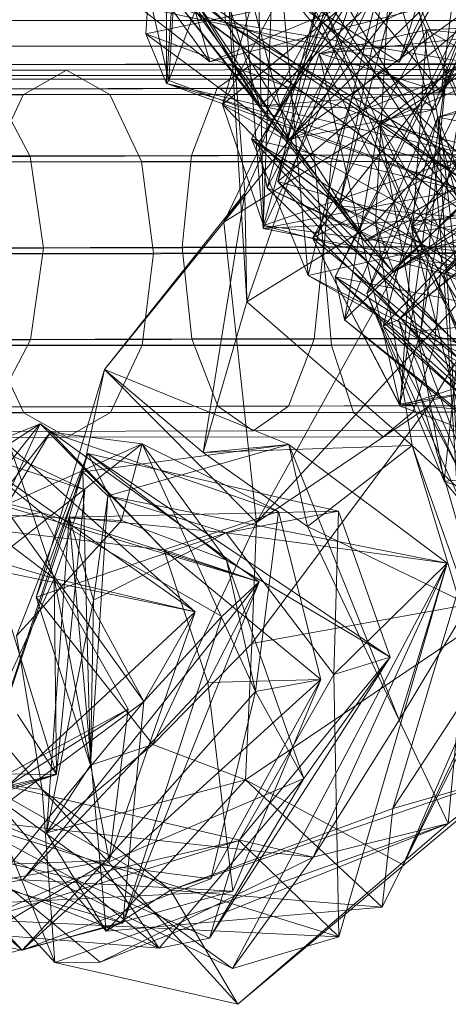
# Model space of a CAD drawing. Units: millimetres. Extents: x -9369 to -8537, y 10708 to 12570.
# Drawn here: x -8934 to -8920, y 10709 to 10741 of the extents above; entities that cross this region are included whole.
import ezdxf
from ezdxf.xclip import XClip

# ---------------------------------------------------------------- set-up
doc = ezdxf.new("R2010")
doc.units = ezdxf.units.MM
doc.header["$MEASUREMENT"] = 0
doc.header["$XCLIPFRAME"] = 0
doc.layers.add('Диван-качели садовые Лиана_1_0_Ном._пера__2', color=7, linetype='Continuous', lineweight=18)
doc.layers.add('Чертеж и Рисунок', color=7, linetype='Continuous')

# ---------------------------------------------------------------- blocks, each defined once
blk = doc.blocks.new('Чертеж_1_1', base_point=(-8953.21, 11638.979))
at = {"layer": 'Диван-качели садовые Лиана_1_0_Ном._пера__2', "color": 7, "linetype": 'Continuous', "lineweight": 18}
for p, q in [((-8927.578, 10739.607), (-8931.341, 10752.752)), ((-8928.922, 10738.997), (-8923.842, 10752.445)), ((-8929.667, 10740.528), (-8929, 10752.23)), ((-8924.995, 10737.072), (-8929, 10752.23)), ((-8918.311, 10752.221), (-8920.018, 10738.62)), ((-8929.014, 10751.092), (-8929.667, 10740.528)), ((-8929.014, 10751.092), (-8928.997, 10738.902)), ((-8928.21, 10750.941), (-8928.997, 10738.902)), ((-8928.922, 10738.997), (-8928.21, 10750.941)), ((-8929.711, 10750.421), (-8920.018, 10738.62)), ((-8929.711, 10750.421), (-8925.945, 10738.171)), ((-8921.396, 10739.597), (-8916.881, 10749.056)), ((-8927.585, 10748.855), (-8927.066, 10740.91)), ((-8925.945, 10738.171), (-8932.077, 10748.169)), ((-8921.904, 10748.15), (-8927.169, 10738.22)), ((-8921.904, 10748.15), (-8925.829, 10734.26)), ((-8925.945, 10738.171), (-8915.53, 10747.816)), ((-8915.53, 10747.816), (-8920.216, 10738.056)), ((-8920.018, 10738.62), (-8915.53, 10747.816)), ((-8925.842, 10734.161), (-8919.624, 10747.351)), ((-8927.578, 10739.607), (-8933.09, 10747.274)), ((-8916.024, 10747.256), (-8927.169, 10738.22)), ((-8920.216, 10738.056), (-8931.53, 10746.833)), ((-8931.53, 10746.833), (-8924.995, 10737.072)), ((-8931.53, 10746.833), (-8925.945, 10738.171)), ((-8920.883, 10746.759), (-8926.22, 10737.089)), ((-8920.883, 10746.759), (-8924.361, 10732.627)), ((-8920.883, 10746.759), (-8923.349, 10734.907)), ((-8917.544, 10746.367), (-8927.128, 10734.373)), ((-8925.986, 10736.942), (-8920.348, 10746.42)), ((-8920.348, 10746.42), (-8923.349, 10734.907)), ((-8919.045, 10734.509), (-8926.821, 10746.302)), ((-8926.821, 10746.302), (-8925.842, 10734.161)), ((-8925.829, 10734.26), (-8926.064, 10746.227)), ((-8918.009, 10733.225), (-8926.064, 10746.227)), ((-8926.376, 10731.766), (-8921.513, 10745.811)), ((-8925.986, 10736.942), (-8920.417, 10745.754)), ((-8920.417, 10745.754), (-8925.701, 10735.496)), ((-8922.587, 10745.717), (-8916.101, 10730.828)), ((-8919.965, 10736.825), (-8922.587, 10745.717)), ((-8922.163, 10734.354), (-8921.513, 10745.811)), ((-8919.965, 10736.825), (-8921.513, 10745.811)), ((-8930.084, 10745.23), (-8921.396, 10739.597)), ((-8916.101, 10730.828), (-8922.424, 10744.957)), ((-8925.356, 10735.697), (-8914.824, 10744.524)), ((-8924.995, 10737.072), (-8917.348, 10744.553)), ((-8914.824, 10744.524), (-8924.003, 10739.869)), ((-8917.348, 10744.553), (-8920.216, 10738.056)), ((-8925.425, 10744.209), (-8927.169, 10738.22)), ((-8924.361, 10732.627), (-8925.425, 10744.209)), ((-8919.016, 10729.895), (-8925.425, 10744.209)), ((-8927.096, 10743.886), (-8926.376, 10731.766)), ((-8927.096, 10743.886), (-8926.441, 10735.322)), ((-8927.128, 10734.373), (-8922.739, 10743.464)), ((-8922.739, 10743.464), (-8926.441, 10735.322)), ((-8916.422, 10743.312), (-8929.667, 10740.528)), ((-8922.52, 10733.744), (-8929.392, 10743.106)), ((-8927.066, 10740.91), (-8929.392, 10743.106)), ((-8916.422, 10743.312), (-8924.995, 10737.072)), ((-8929.849, 10743.062), (-8928.922, 10738.997)), ((-8929.849, 10743.062), (-8918.21, 10735.011)), ((-8929.849, 10743.062), (-8927.066, 10740.91)), ((-8927.578, 10739.607), (-8920.445, 10742.562)), ((-8925.537, 10742.496), (-8925.842, 10734.161)), ((-8925.537, 10742.496), (-8914.663, 10731.981)), ((-8925.537, 10742.496), (-8918.009, 10733.225)), ((-8923.484, 10732.584), (-8918.603, 10742.547)), ((-8921.396, 10739.597), (-8920.445, 10742.562)), ((-8918.603, 10742.547), (-8920.68, 10730.814)), ((-8919.832, 10739.353), (-8918.603, 10742.547)), ((-8917.024, 10742.289), (-8927.578, 10739.607)), ((-8920.018, 10738.62), (-8917.024, 10742.289)), ((-8930.75, 10742.064), (-8927.578, 10739.607)), ((-8930.75, 10742.064), (-8920.018, 10738.62)), ((-8928.842, 10741.823), (-8922.52, 10733.744)), ((-8928.842, 10741.823), (-8921.589, 10732.735)), ((-8919.045, 10734.509), (-8928.842, 10741.823)), ((-8918.709, 10741.899), (-8923.484, 10732.584)), ((-8918.709, 10741.899), (-8923.175, 10731.183)), ((-8930.24, 10741.492), (-8921.396, 10739.597)), ((-8919.045, 10734.509), (-8928.568, 10741.644)), ((-8925.701, 10735.496), (-8924.004, 10741.764)), ((-8925.356, 10735.697), (-8924.004, 10741.764)), ((-8924.004, 10741.764), (-8917.213, 10727.162)), ((-8919.263, 10730.215), (-8924.004, 10741.764)), ((-8912.53, 10741.7), (-8923.175, 10731.183)), ((-8922.04, 10737.591), (-8912.53, 10741.7)), ((-8921.396, 10739.597), (-8920.2, 10741.656)), ((-8904.814, 10740.967), (-9139.888, 10740.965)), ((-8900.646, 10740.967), (-9135.72, 10740.965)), ((-8913.942, 10738.72), (-8927.066, 10740.91)), ((-8927.066, 10740.91), (-8916.657, 10734.769)), ((-8918.21, 10735.011), (-8927.066, 10740.91)), ((-8922.52, 10733.744), (-8927.066, 10740.91)), ((-8924.995, 10737.072), (-8915.235, 10740.938)), ((-8913.551, 10740.987), (-8924.003, 10739.869)), ((-8920.492, 10740.656), (-8913.551, 10740.987)), ((-8919.197, 10736.601), (-8929.667, 10740.528)), ((-8929.667, 10740.528), (-8928.997, 10738.902)), ((-8929.667, 10740.528), (-8924.995, 10737.072)), ((-8927.128, 10734.373), (-8917.181, 10740.552)), ((-8917.181, 10740.552), (-8926.054, 10724.558)), ((-8924.229, 10733.846), (-8920.492, 10740.656)), ((-8924.003, 10739.869), (-8920.492, 10740.656)), ((-8921.363, 10728.361), (-8920.492, 10740.656)), ((-8920.492, 10740.656), (-8912.87, 10739.907)), ((-8920.492, 10740.656), (-8909.607, 10734.462)), ((-8918.394, 10740.304), (-8922.452, 10732.04)), ((-8918.394, 10740.304), (-8922.04, 10737.591)), ((-8918.394, 10740.304), (-8919.924, 10725.905)), ((-8904.789, 10740.127), (-9139.863, 10740.125)), ((-8900.671, 10740.127), (-9135.745, 10740.125)), ((-8912.87, 10739.907), (-8924.229, 10733.846)), ((-8921.91, 10730.975), (-8913.137, 10740.041)), ((-8913.137, 10740.041), (-8921.41, 10731.178)), ((-8913.137, 10740.041), (-8920.129, 10737.807)), ((-8912.87, 10739.907), (-8919.832, 10739.353)), ((-8915.474, 10739.579), (-8926.187, 10739.55)), ((-8925.356, 10735.697), (-8924.003, 10739.869)), ((-8917.501, 10726.929), (-8924.003, 10739.869)), ((-8924.003, 10739.869), (-8921.363, 10728.361)), ((-8904.747, 10739.527), (-9139.821, 10739.525)), ((-8900.713, 10739.527), (-9135.787, 10739.525)), ((-8941.741, 10739.328), (-8932.267, 10739.339)), ((-8926.187, 10739.55), (-8936.202, 10739.52)), ((-8932.267, 10739.339), (-8933.681, 10738.528)), ((-8932.267, 10739.339), (-8921.938, 10739.355)), ((-8930.851, 10738.543), (-8932.267, 10739.339)), ((-8926.187, 10739.55), (-8927.339, 10738.748)), ((-8925.031, 10738.744), (-8926.187, 10739.55)), ((-8919.832, 10739.353), (-8924.229, 10733.846)), ((-8921.938, 10739.355), (-8922.909, 10738.544)), ((-8921.938, 10739.355), (-8911.022, 10739.374)), ((-8920.964, 10738.557), (-8921.938, 10739.355)), ((-8921.375, 10728.419), (-8919.832, 10739.353)), ((-8919.832, 10739.353), (-8920.68, 10730.814)), ((-8909.688, 10739.119), (-8919.832, 10739.353)), ((-8904.688, 10739.167), (-9139.763, 10739.165)), ((-8904.613, 10739.047), (-9139.687, 10739.045)), ((-9135.92, 10739.045), (-8900.846, 10739.047)), ((-8900.771, 10739.167), (-9135.845, 10739.165)), ((-8928.997, 10738.902), (-8928.922, 10738.997)), ((-8918.21, 10735.011), (-8928.922, 10738.997)), ((-8912.191, 10739.121), (-8920.997, 10734.232)), ((-8927.339, 10738.748), (-8937.784, 10738.717)), ((-8925.031, 10738.744), (-8934.617, 10738.716)), ((-8933.453, 10736.519), (-8934.617, 10738.716)), ((-8919.197, 10736.601), (-8928.997, 10738.902)), ((-8928.997, 10738.902), (-8917.948, 10735.624)), ((-8918.21, 10735.011), (-8928.997, 10738.902)), ((-8927.339, 10738.748), (-8928.18, 10736.553)), ((-8916.167, 10738.778), (-8927.339, 10738.748)), ((-8925.945, 10738.171), (-8920.018, 10738.62)), ((-8912.922, 10738.673), (-8925.829, 10734.26)), ((-8914.777, 10738.772), (-8925.031, 10738.744)), ((-8924.181, 10736.547), (-8925.031, 10738.744)), ((-8922.452, 10732.04), (-8915.098, 10738.81)), ((-8915.098, 10738.81), (-8920.129, 10737.807)), ((-8943.561, 10738.517), (-8933.681, 10738.528)), ((-8939.919, 10738.532), (-8930.851, 10738.543)), ((-8933.681, 10738.528), (-8934.712, 10736.327)), ((-8933.681, 10738.528), (-8922.909, 10738.544)), ((-8930.851, 10738.543), (-8920.964, 10738.557)), ((-8929.81, 10736.352), (-8930.851, 10738.543)), ((-8922.909, 10738.544), (-8923.616, 10736.343)), ((-8922.909, 10738.544), (-8911.524, 10738.565)), ((-8920.964, 10738.557), (-8910.516, 10738.576)), ((-8920.248, 10736.366), (-8920.964, 10738.557)), ((-8914.929, 10731.343), (-8927.169, 10738.22)), ((-8927.169, 10738.22), (-8919.016, 10729.895)), ((-8925.829, 10734.26), (-8927.169, 10738.22)), ((-8925.945, 10738.171), (-8920.216, 10738.056)), ((-8920.216, 10738.056), (-8924.995, 10737.072)), ((-8913.046, 10738.093), (-8922.52, 10733.744)), ((-8921.589, 10732.735), (-8913.046, 10738.093)), ((-8920.129, 10737.807), (-8922.452, 10732.04)), ((-8921.91, 10730.975), (-8920.129, 10737.807)), ((-8920.129, 10737.807), (-8909.835, 10735.714)), ((-8919.408, 10725.295), (-8920.129, 10737.807)), ((-8920.129, 10737.807), (-8915.501, 10725.28)), ((-8919.926, 10732.674), (-8915.474, 10737.872)), ((-8923.175, 10731.183), (-8922.04, 10737.591)), ((-8916.311, 10737.427), (-8922.52, 10733.744)), ((-8922.04, 10737.591), (-8909.766, 10734.605)), ((-8919.924, 10725.905), (-8922.04, 10737.591)), ((-8922.04, 10737.591), (-8914.092, 10723.744)), ((-8921.589, 10732.735), (-8912.319, 10737.538)), ((-8913.531, 10737.626), (-8921.41, 10731.178)), ((-8926.22, 10737.089), (-8924.361, 10732.627)), ((-8926.22, 10737.089), (-8913.41, 10733.947)), ((-8919.211, 10729.667), (-8926.22, 10737.089)), ((-8923.349, 10734.907), (-8926.22, 10737.089)), ((-8919.926, 10732.674), (-8914.779, 10737.102)), ((-8915.986, 10730.781), (-8925.986, 10736.942)), ((-8925.986, 10736.942), (-8925.701, 10735.496)), ((-8925.986, 10736.942), (-8923.349, 10734.907)), ((-8922.163, 10734.354), (-8919.965, 10736.825)), ((-8920.997, 10734.232), (-8919.124, 10736.695)), ((-8916.29, 10723.334), (-8919.965, 10736.825)), ((-8919.965, 10736.825), (-8918.688, 10724.961)), ((-8916.101, 10730.828), (-8919.965, 10736.825)), ((-8933.453, 10736.519), (-8941.839, 10736.491)), ((-8928.18, 10736.553), (-8938.939, 10736.521)), ((-8938.581, 10736.341), (-8929.81, 10736.352)), ((-8934.712, 10736.327), (-8923.616, 10736.343)), ((-8924.181, 10736.547), (-8933.453, 10736.519)), ((-8933.022, 10733.519), (-8933.453, 10736.519)), ((-8929.81, 10736.352), (-8920.248, 10736.366)), ((-8929.425, 10733.354), (-8929.81, 10736.352)), ((-8928.18, 10736.553), (-8928.482, 10733.553)), ((-8916.671, 10736.584), (-8928.18, 10736.553)), ((-8914.263, 10736.573), (-8924.181, 10736.547)), ((-8923.865, 10733.546), (-8924.181, 10736.547)), ((-8923.616, 10736.343), (-8923.87, 10733.342)), ((-8923.616, 10736.343), (-8911.889, 10736.364)), ((-8920.248, 10736.366), (-8910.142, 10736.384)), ((-8919.981, 10733.368), (-8920.248, 10736.366)), ((-8915.325, 10736.228), (-8925.842, 10734.161)), ((-8917.501, 10726.929), (-8925.356, 10735.697)), ((-8925.356, 10735.697), (-8911.581, 10731.822)), ((-8919.263, 10730.215), (-8925.356, 10735.697)), ((-8924.361, 10732.627), (-8910.29, 10735.819)), ((-8920.997, 10734.232), (-8914.804, 10735.839)), ((-8916.017, 10735.476), (-8926.054, 10724.558)), ((-8925.701, 10735.496), (-8915.986, 10730.781)), ((-8912.74, 10729.428), (-8925.701, 10735.496)), ((-8925.701, 10735.496), (-8917.213, 10727.162)), ((-8920.435, 10728.35), (-8916.017, 10735.476)), ((-8926.441, 10735.322), (-8931.027, 10729.559)), ((-8927.793, 10726.838), (-8926.441, 10735.322)), ((-8927.128, 10734.373), (-8926.441, 10735.322)), ((-8926.441, 10735.322), (-8926.376, 10731.766)), ((-8913.41, 10733.947), (-8923.349, 10734.907)), ((-8923.349, 10734.907), (-8912.816, 10730.021)), ((-8923.349, 10734.907), (-8915.986, 10730.781)), ((-8916.657, 10734.769), (-8922.52, 10733.744)), ((-8925.842, 10734.161), (-8919.045, 10734.509)), ((-8921.589, 10732.735), (-8919.045, 10734.509)), ((-8931.027, 10729.559), (-8927.128, 10734.373)), ((-8926.054, 10724.558), (-8927.128, 10734.373)), ((-8922.163, 10734.354), (-8926.376, 10731.766)), ((-8925.842, 10734.161), (-8914.663, 10731.981)), ((-8914.929, 10731.343), (-8925.829, 10734.26)), ((-8925.829, 10734.26), (-8918.009, 10733.225)), ((-8920.967, 10727.072), (-8922.163, 10734.354)), ((-8918.688, 10724.961), (-8922.163, 10734.354)), ((-8914.619, 10724.04), (-8920.997, 10734.232)), ((-8920.997, 10734.232), (-8918.071, 10722.929)), ((-8920.997, 10734.232), (-8918.827, 10733.263)), ((-8924.229, 10733.846), (-8921.363, 10728.361)), ((-8924.229, 10733.846), (-8918.293, 10728.958)), ((-8921.375, 10728.419), (-8924.229, 10733.846)), ((-8933.022, 10733.519), (-8941.304, 10733.491)), ((-8939.356, 10733.521), (-8928.482, 10733.553)), ((-8933.44, 10730.519), (-8933.022, 10733.519)), ((-8923.865, 10733.546), (-8933.022, 10733.519)), ((-8928.482, 10733.553), (-8916.851, 10733.585)), ((-8928.482, 10733.553), (-8928.166, 10730.553)), ((-8924.168, 10730.547), (-8923.865, 10733.546)), ((-8914.07, 10733.573), (-8923.865, 10733.546)), ((-8921.589, 10732.735), (-8922.52, 10733.744)), ((-8938.086, 10733.343), (-8929.425, 10733.354)), ((-8923.87, 10733.342), (-8935.084, 10733.325)), ((-8929.797, 10730.352), (-8929.425, 10733.354)), ((-8929.425, 10733.354), (-8919.981, 10733.368)), ((-8912.017, 10733.363), (-8923.87, 10733.342)), ((-8923.87, 10733.342), (-8923.603, 10730.343)), ((-8921.41, 10731.178), (-8918.827, 10733.263)), ((-8920.235, 10730.366), (-8919.981, 10733.368)), ((-8919.981, 10733.368), (-8910, 10733.386)), ((-8924.361, 10732.627), (-8919.016, 10729.895)), ((-8919.211, 10729.667), (-8924.361, 10732.627)), ((-8915.174, 10724.793), (-8923.484, 10732.584)), ((-8923.484, 10732.584), (-8923.175, 10731.183)), ((-8923.484, 10732.584), (-8909.837, 10729.872)), ((-8915.169, 10725.197), (-8923.484, 10732.584)), ((-8923.484, 10732.584), (-8920.68, 10730.814)), ((-8921.363, 10728.361), (-8908.38, 10732.546)), ((-8921.258, 10713.369), (-8912.142, 10732.589)), ((-8919.478, 10725.282), (-8919.926, 10732.674)), ((-8917.586, 10726.636), (-8919.926, 10732.674)), ((-8922.452, 10732.04), (-8919.924, 10725.905)), ((-8922.452, 10732.04), (-8919.408, 10725.295)), ((-8907.711, 10732.126), (-8920.68, 10730.814)), ((-8927.793, 10726.838), (-8926.376, 10731.766)), ((-8926.376, 10731.766), (-8920.967, 10727.072)), ((-8923.175, 10731.183), (-8915.174, 10724.793)), ((-8923.175, 10731.183), (-8914.092, 10723.744)), ((-8921.91, 10730.975), (-8921.41, 10731.178)), ((-8918.548, 10724.554), (-8921.91, 10730.975)), ((-8921.91, 10730.975), (-8915.501, 10725.28)), ((-8918.548, 10724.554), (-8921.41, 10731.178)), ((-8921.41, 10731.178), (-8919.335, 10723.99)), ((-8928.166, 10730.553), (-8938.926, 10730.521)), ((-8916.658, 10730.584), (-8928.166, 10730.553)), ((-8928.166, 10730.553), (-8927.317, 10728.355)), ((-8914.25, 10730.573), (-8924.168, 10730.547)), ((-8921.375, 10728.419), (-8920.68, 10730.814)), ((-8920.68, 10730.814), (-8910.67, 10727.532)), ((-8920.68, 10730.814), (-8915.169, 10725.197)), ((-8933.44, 10730.519), (-8941.826, 10730.491)), ((-8938.568, 10730.341), (-8929.797, 10730.352)), ((-8934.698, 10730.327), (-8923.603, 10730.343)), ((-8934.698, 10730.327), (-8933.658, 10728.136)), ((-8934.594, 10728.323), (-8933.44, 10730.519)), ((-8924.168, 10730.547), (-8933.44, 10730.519)), ((-8930.828, 10728.15), (-8929.797, 10730.352)), ((-8929.797, 10730.352), (-8920.235, 10730.366)), ((-8925.008, 10728.352), (-8924.168, 10730.547)), ((-8923.603, 10730.343), (-8911.876, 10730.364)), ((-8923.603, 10730.343), (-8922.886, 10728.152)), ((-8920.942, 10728.165), (-8920.235, 10730.366)), ((-8920.235, 10730.366), (-8910.129, 10730.384)), ((-8933.261, 10722.119), (-8931.027, 10729.559)), ((-8931.027, 10729.559), (-8931.728, 10726.208)), ((-8925.003, 10727.101), (-8931.027, 10729.559)), ((-8926.054, 10724.558), (-8931.027, 10729.559)), ((-8931.027, 10729.559), (-8927.793, 10726.838)), ((-8918.293, 10728.958), (-8921.375, 10728.419)), ((-8921.363, 10728.361), (-8918.293, 10728.958)), ((-8931.668, 10725.626), (-8940.102, 10728.365)), ((-8940.102, 10728.365), (-8932.665, 10722.729)), ((-8927.317, 10728.355), (-8937.761, 10728.324)), ((-8925.008, 10728.352), (-8934.594, 10728.323)), ((-8916.145, 10728.386), (-8927.317, 10728.355)), ((-8927.317, 10728.355), (-8926.161, 10727.55)), ((-8926.208, 10720.599), (-8920.435, 10728.35)), ((-8926.161, 10727.55), (-8925.008, 10728.352)), ((-8926.054, 10724.558), (-8920.435, 10728.35)), ((-8914.754, 10728.379), (-8925.008, 10728.352)), ((-8910.67, 10727.532), (-8921.375, 10728.419)), ((-8921.363, 10728.361), (-8917.501, 10726.929)), ((-8920.435, 10728.35), (-8917.471, 10722.172)), ((-8943.538, 10728.124), (-8933.658, 10728.136)), ((-8939.896, 10728.14), (-8930.828, 10728.15)), ((-8933.658, 10728.136), (-8922.886, 10728.152)), ((-8933.658, 10728.136), (-8932.241, 10727.339)), ((-8932.241, 10727.339), (-8930.828, 10728.15)), ((-8930.828, 10728.15), (-8920.942, 10728.165)), ((-8922.886, 10728.152), (-8911.502, 10728.172)), ((-8922.886, 10728.152), (-8921.912, 10727.355)), ((-8921.912, 10727.355), (-8920.942, 10728.165)), ((-8920.942, 10728.165), (-8910.493, 10728.184)), ((-8940.299, 10718.729), (-8933.13, 10727.784)), ((-8933.13, 10727.784), (-8938.246, 10724.439)), ((-8933.13, 10727.784), (-8937.459, 10726.03)), ((-8932.594, 10716.321), (-8936.104, 10727.704)), ((-8936.104, 10727.704), (-8931.668, 10725.626)), ((-8934.702, 10724.314), (-8933.13, 10727.784)), ((-8925.969, 10722.614), (-8933.13, 10727.784)), ((-8929.08, 10723.663), (-8933.13, 10727.784)), ((-8941.715, 10727.328), (-8932.241, 10727.339)), ((-8938.344, 10720.401), (-8932.793, 10727.505)), ((-8926.161, 10727.55), (-8936.176, 10727.52)), ((-8932.793, 10727.505), (-8934.702, 10724.314)), ((-8932.793, 10727.505), (-8929.788, 10727.126)), ((-8929.08, 10723.663), (-8932.793, 10727.505)), ((-8925.331, 10724.916), (-8932.793, 10727.505)), ((-8932.241, 10727.339), (-8921.912, 10727.355)), ((-8915.448, 10727.579), (-8926.161, 10727.55)), ((-8921.912, 10727.355), (-8910.996, 10727.374)), ((-8938.344, 10720.401), (-8929.788, 10727.126)), ((-8929.788, 10727.126), (-8934.942, 10724.82)), ((-8928.06, 10721.637), (-8934.103, 10727.043)), ((-8934.103, 10727.043), (-8932.665, 10722.729)), ((-8931.728, 10726.208), (-8925.003, 10727.101)), ((-8925.003, 10727.101), (-8930.913, 10725.422)), ((-8929.788, 10727.126), (-8930.466, 10724.622)), ((-8926.083, 10719.031), (-8929.788, 10727.126)), ((-8929.788, 10727.126), (-8925.331, 10724.916)), ((-8927.04, 10723.319), (-8929.788, 10727.126)), ((-8925.003, 10727.101), (-8927.793, 10726.838)), ((-8920.967, 10727.072), (-8927.793, 10726.838)), ((-8921.391, 10718.094), (-8925.003, 10727.101)), ((-8925.003, 10727.101), (-8919.821, 10723.225)), ((-8924.389, 10724.422), (-8925.003, 10727.101)), ((-8924.389, 10724.422), (-8920.967, 10727.072)), ((-8920.967, 10727.072), (-8917.716, 10716.316)), ((-8918.688, 10724.961), (-8920.967, 10727.072)), ((-8920.967, 10727.072), (-8919.114, 10721.876)), ((-8928.06, 10721.637), (-8935.668, 10726.958)), ((-8929.734, 10718.7), (-8935.668, 10726.958)), ((-8935.668, 10726.958), (-8933.09, 10724.879)), ((-8935.102, 10716.09), (-8931.568, 10726.814)), ((-8931.568, 10726.814), (-8933.901, 10720.85)), ((-8932.18, 10724.732), (-8931.568, 10726.814)), ((-8931.568, 10726.814), (-8923.377, 10724.926)), ((-8921.69, 10720.151), (-8931.568, 10726.814)), ((-8931.568, 10726.814), (-8927.04, 10723.319)), ((-8930.466, 10724.622), (-8931.568, 10726.814)), ((-8927.793, 10726.838), (-8924.389, 10724.422)), ((-8911.381, 10726.6), (-8919.924, 10725.905)), ((-8931.728, 10726.208), (-8933.261, 10722.119)), ((-8931.479, 10716.621), (-8931.728, 10726.208)), ((-8931.728, 10726.208), (-8930.913, 10725.422)), ((-8937.459, 10726.03), (-8925.969, 10722.614)), ((-8937.459, 10726.03), (-8933.09, 10724.879)), ((-8919.924, 10725.905), (-8919.408, 10725.295)), ((-8914.092, 10723.744), (-8919.924, 10725.905)), ((-8932.665, 10722.729), (-8931.668, 10725.626)), ((-8932.594, 10716.321), (-8931.668, 10725.626)), ((-8930.913, 10725.422), (-8931.479, 10716.621)), ((-8931.38, 10722.012), (-8930.913, 10725.422)), ((-8930.913, 10725.422), (-8919.821, 10723.225)), ((-8930.913, 10725.422), (-8927.041, 10724.221)), ((-8933.09, 10724.879), (-8939.776, 10723.774)), ((-8930.466, 10724.622), (-8934.942, 10724.82)), ((-8925.969, 10722.614), (-8933.09, 10724.879)), ((-8933.09, 10724.879), (-8927.186, 10721.479)), ((-8933.09, 10724.879), (-8929.734, 10718.7)), ((-8932.18, 10724.732), (-8923.377, 10724.926)), ((-8925.331, 10724.916), (-8929.08, 10723.663)), ((-8923.377, 10724.926), (-8927.041, 10724.221)), ((-8925.331, 10724.916), (-8926.083, 10719.031)), ((-8925.331, 10724.916), (-8923.957, 10719.426)), ((-8923.377, 10724.926), (-8923.524, 10719.581)), ((-8923.377, 10724.926), (-8921.69, 10720.151)), ((-8921.594, 10715.206), (-8918.688, 10724.961)), ((-8932.18, 10724.732), (-8935.102, 10716.09)), ((-8933.901, 10720.85), (-8930.466, 10724.622)), ((-8933.261, 10722.119), (-8926.054, 10724.558)), ((-8932.18, 10724.732), (-8932.923, 10714.408)), ((-8927.041, 10724.221), (-8932.18, 10724.732)), ((-8932.18, 10724.732), (-8930.965, 10711.194)), ((-8931.38, 10722.012), (-8932.18, 10724.732)), ((-8927.04, 10723.319), (-8930.466, 10724.622)), ((-8926.054, 10724.558), (-8929.439, 10717.295)), ((-8926.208, 10720.599), (-8926.054, 10724.558)), ((-8928.06, 10721.637), (-8940.565, 10724.229)), ((-8932.665, 10722.729), (-8938.128, 10724.327)), ((-8934.702, 10724.314), (-8929.08, 10723.663)), ((-8931.38, 10722.012), (-8927.041, 10724.221)), ((-8923.524, 10719.581), (-8927.041, 10724.221)), ((-8919.821, 10723.225), (-8927.041, 10724.221)), ((-8924.389, 10724.422), (-8919.114, 10721.876)), ((-8921.391, 10718.094), (-8924.389, 10724.422)), ((-8929.08, 10723.663), (-8923.957, 10719.426)), ((-8929.08, 10723.663), (-8927.645, 10719.325)), ((-8925.969, 10722.614), (-8929.08, 10723.663)), ((-8927.04, 10723.319), (-8924.508, 10716.189)), ((-8921.69, 10720.151), (-8927.04, 10723.319)), ((-8926.083, 10719.031), (-8927.04, 10723.319)), ((-8919.821, 10723.225), (-8926.843, 10709.973)), ((-8919.821, 10723.225), (-8924.201, 10713.614)), ((-8919.821, 10723.225), (-8923.524, 10719.581)), ((-8923.361, 10711.017), (-8919.821, 10723.225)), ((-8916.29, 10723.334), (-8921.946, 10711.984)), ((-8921.594, 10715.206), (-8916.29, 10723.334)), ((-8921.391, 10718.094), (-8919.821, 10723.225)), ((-8921.258, 10713.369), (-8916.29, 10723.334)), ((-8932.665, 10722.729), (-8936.048, 10715.341)), ((-8933.691, 10712.872), (-8925.969, 10722.614)), ((-8932.665, 10722.729), (-8928.06, 10721.637)), ((-8932.665, 10722.729), (-8930.868, 10713.506)), ((-8930.254, 10718.45), (-8932.665, 10722.729)), ((-8932.665, 10722.729), (-8932.594, 10716.321)), ((-8930.419, 10711.458), (-8925.969, 10722.614)), ((-8927.645, 10719.325), (-8925.969, 10722.614)), ((-8927.186, 10721.479), (-8925.969, 10722.614)), ((-8933.261, 10722.119), (-8929.439, 10717.295)), ((-8931.479, 10716.621), (-8933.261, 10722.119)), ((-8931.38, 10722.012), (-8932.923, 10714.408)), ((-8931.479, 10716.621), (-8931.38, 10722.012)), ((-8917.471, 10722.172), (-8926.412, 10716.139)), ((-8917.471, 10722.172), (-8926.208, 10720.599)), ((-8919.114, 10721.876), (-8921.391, 10718.094)), ((-8917.471, 10722.172), (-8921.258, 10713.369)), ((-8919.114, 10721.876), (-8919.787, 10714.721)), ((-8928.06, 10721.637), (-8937.057, 10713.279)), ((-8930.868, 10713.506), (-8928.06, 10721.637)), ((-8928.06, 10721.637), (-8929.734, 10718.7)), ((-8927.186, 10721.479), (-8930.419, 10711.458)), ((-8929.734, 10718.7), (-8927.186, 10721.479)), ((-8933.901, 10720.85), (-8933.057, 10715.826)), ((-8929.439, 10717.295), (-8926.208, 10720.599)), ((-8926.412, 10716.139), (-8926.208, 10720.599)), ((-8932.647, 10710.172), (-8936.696, 10720.203)), ((-8936.696, 10720.203), (-8933.057, 10715.826)), ((-8927.592, 10710.973), (-8921.69, 10720.151)), ((-8921.69, 10720.151), (-8926.618, 10714.156)), ((-8924.508, 10716.189), (-8921.69, 10720.151)), ((-8923.524, 10719.581), (-8921.69, 10720.151)), ((-8923.957, 10719.426), (-8933.72, 10710.572)), ((-8927.645, 10719.325), (-8933.691, 10712.872)), ((-8927.645, 10719.325), (-8923.957, 10719.426)), ((-8926.828, 10712.508), (-8927.645, 10719.325)), ((-8923.957, 10719.426), (-8927.552, 10712.905)), ((-8923.957, 10719.426), (-8926.828, 10712.508)), ((-8923.524, 10719.581), (-8926.618, 10714.156)), ((-8926.083, 10719.031), (-8923.957, 10719.426)), ((-8923.361, 10711.017), (-8923.524, 10719.581)), ((-8926.083, 10719.031), (-8931.109, 10713.361)), ((-8927.552, 10712.905), (-8926.083, 10719.031)), ((-8924.508, 10716.189), (-8926.083, 10719.031)), ((-8937.131, 10709.713), (-8929.734, 10718.7)), ((-8929.734, 10718.7), (-8937.057, 10713.279)), ((-8929.734, 10718.7), (-8930.419, 10711.458)), ((-8942.575, 10718.335), (-8933.72, 10710.572)), ((-8940.826, 10711.7), (-8930.254, 10718.45)), ((-8930.254, 10718.45), (-8936.048, 10715.341)), ((-8930.868, 10713.506), (-8930.254, 10718.45)), ((-8933.872, 10718.28), (-8932.594, 10716.321)), ((-8924.201, 10713.614), (-8921.391, 10718.094)), ((-8919.787, 10714.721), (-8921.391, 10718.094)), ((-8932.923, 10714.408), (-8929.439, 10717.295)), ((-8929.439, 10717.295), (-8931.479, 10716.621)), ((-8929.439, 10717.295), (-8926.412, 10716.139)), ((-8946.231, 10716.423), (-8932.594, 10716.321)), ((-8931.109, 10713.361), (-8939.285, 10716.651)), ((-8933.72, 10710.572), (-8939.285, 10716.651)), ((-8932.923, 10714.408), (-8931.479, 10716.621)), ((-8932.594, 10716.321), (-8945.552, 10712.041)), ((-8941.169, 10714.311), (-8932.594, 10716.321)), ((-8936.048, 10715.341), (-8932.594, 10716.321)), ((-8926.843, 10709.973), (-8935.467, 10716.221)), ((-8935.467, 10716.221), (-8924.201, 10713.614)), ((-8930.965, 10711.194), (-8935.102, 10716.09)), ((-8928.864, 10712.536), (-8935.102, 10716.09)), ((-8935.102, 10716.09), (-8933.057, 10715.826)), ((-8926.412, 10716.139), (-8932.923, 10714.408)), ((-8924.508, 10716.189), (-8931.109, 10713.361)), ((-8926.412, 10716.139), (-8930.965, 10711.194)), ((-8924.508, 10716.189), (-8929.24, 10710.641)), ((-8917.716, 10716.316), (-8928.864, 10712.536)), ((-8927.592, 10710.973), (-8924.508, 10716.189)), ((-8917.716, 10716.316), (-8926.669, 10708.807)), ((-8926.412, 10716.139), (-8921.258, 10713.369)), ((-8921.946, 10711.984), (-8926.412, 10716.139)), ((-8917.716, 10716.316), (-8921.594, 10715.206)), ((-8917.716, 10716.316), (-8919.787, 10714.721)), ((-8933.057, 10715.826), (-8932.647, 10710.172)), ((-8933.057, 10715.826), (-8926.669, 10708.807)), ((-8933.057, 10715.826), (-8928.864, 10712.536)), ((-8938.331, 10715.644), (-8923.361, 10711.017)), ((-8926.843, 10709.973), (-8938.331, 10715.644)), ((-8932.026, 10712.907), (-8936.907, 10715.547)), ((-8928.864, 10712.536), (-8921.594, 10715.206)), ((-8921.946, 10711.984), (-8921.594, 10715.206)), ((-8932.647, 10710.172), (-8937.037, 10715.001)), ((-8924.201, 10713.614), (-8937.037, 10715.001)), ((-8937.037, 10715.001), (-8931.165, 10710.187)), ((-8929.24, 10710.641), (-8939.162, 10714.588)), ((-8939.162, 10714.588), (-8932.026, 10712.907)), ((-8919.787, 10714.721), (-8932.647, 10710.172)), ((-8931.165, 10710.187), (-8919.787, 10714.721)), ((-8926.669, 10708.807), (-8919.787, 10714.721)), ((-8924.201, 10713.614), (-8919.787, 10714.721)), ((-8926.618, 10714.156), (-8935.038, 10711.57)), ((-8932.923, 10714.408), (-8930.965, 10711.194)), ((-8926.618, 10714.156), (-8932.026, 10712.907)), ((-8927.592, 10710.973), (-8926.618, 10714.156)), ((-8926.618, 10714.156), (-8923.361, 10711.017)), ((-8940.826, 10711.7), (-8930.868, 10713.506)), ((-8938.543, 10713.811), (-8930.419, 10711.458)), ((-8933.691, 10712.872), (-8938.543, 10713.811)), ((-8937.057, 10713.279), (-8930.868, 10713.506)), ((-8931.165, 10710.187), (-8924.201, 10713.614)), ((-8926.843, 10709.973), (-8924.201, 10713.614)), ((-8934.897, 10711.096), (-8931.109, 10713.361)), ((-8931.109, 10713.361), (-8933.72, 10710.572)), ((-8931.109, 10713.361), (-8929.24, 10710.641)), ((-8927.552, 10712.905), (-8931.109, 10713.361)), ((-8921.946, 10711.984), (-8921.258, 10713.369)), ((-8933.691, 10712.872), (-8939.599, 10711.867)), ((-8932.026, 10712.907), (-8935.038, 10711.57)), ((-8933.72, 10710.572), (-8927.552, 10712.905)), ((-8930.419, 10711.458), (-8933.691, 10712.872)), ((-8933.691, 10712.872), (-8926.828, 10712.508)), ((-8932.026, 10712.907), (-8927.592, 10710.973)), ((-8929.24, 10710.641), (-8932.026, 10712.907)), ((-8928.864, 10712.536), (-8930.965, 10711.194)), ((-8921.946, 10711.984), (-8928.864, 10712.536)), ((-8926.669, 10708.807), (-8928.864, 10712.536)), ((-8926.828, 10712.508), (-8939.599, 10711.867)), ((-8933.72, 10710.572), (-8926.828, 10712.508)), ((-8930.965, 10711.194), (-8921.946, 10711.984)), ((-8933.72, 10710.572), (-8939.599, 10711.867)), ((-8923.361, 10711.017), (-8935.038, 10711.57)), ((-8930.419, 10711.458), (-8937.131, 10709.713)), ((-8929.24, 10710.641), (-8934.897, 10711.096)), ((-8929.24, 10710.641), (-8927.592, 10710.973)), ((-8923.361, 10711.017), (-8926.843, 10709.973)), ((-8932.647, 10710.172), (-8931.165, 10710.187)), ((-8932.647, 10710.172), (-8926.669, 10708.807))]:
    blk.add_line(p, q, dxfattribs=at)

msp = doc.modelspace()

# ---------------------------------------------------------------- block references
at = {"layer": 'Чертеж и Рисунок', "color": 161, "linetype": 'Continuous', "lineweight": 40, "true_color": 0x83aefe}
ref = msp.add_blockref('Чертеж_1_1', (-8953.21, 11638.979), dxfattribs=at)
XClip(ref).set_block_clipping_path([(-9369.0917803352, 10707.6668960652), (-8537.3290850227, 12570.2904922566)])

doc.saveas('drawing.dxf')
